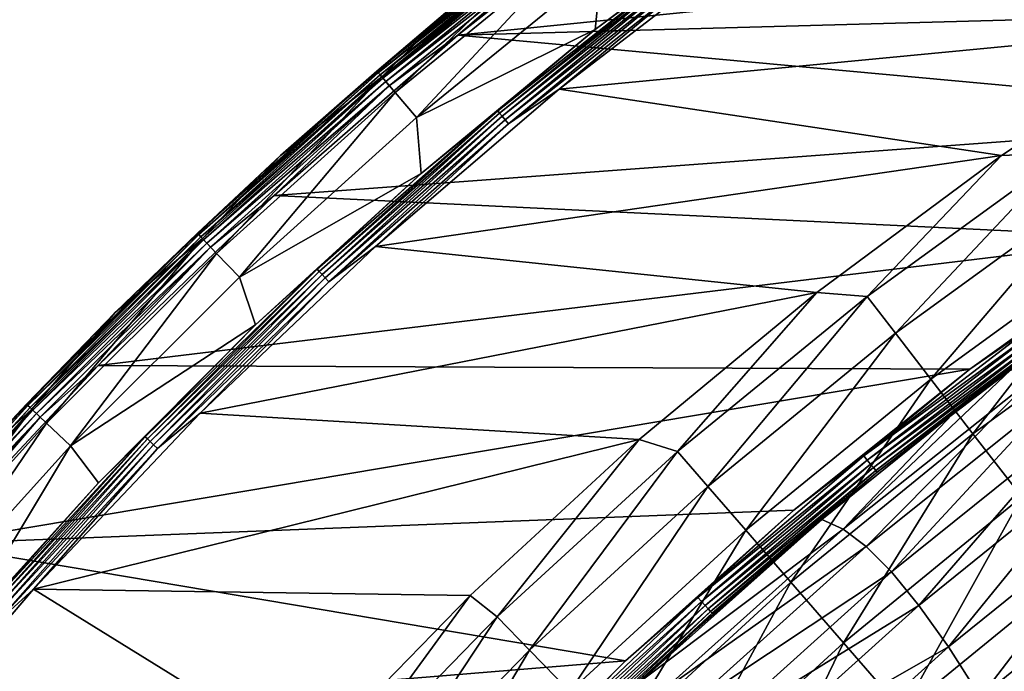
# Model space of a CAD drawing. Units: millimetres. Extents: x 0 to 380, y -89 to 396.
# Drawn here: x 52 to 91, y 326 to 352 of the extents above; entities that cross this region are included whole.
import ezdxf

# ---------------------------------------------------------------- set-up
doc = ezdxf.new("R2010")
doc.units = ezdxf.units.MM
doc.header["$LTSCALE"] = 65.185185
for name, color, linetype in [('35', 7, 'CONTINUOUS'), ('42', 7, 'CONTINUOUS'), ('43', 7, 'CONTINUOUS'), ('63', 7, 'CONTINUOUS'), ('64', 7, 'CONTINUOUS'), ('69', 7, 'CONTINUOUS'), ('70', 7, 'CONTINUOUS'), ('72', 7, 'CONTINUOUS')]:
    doc.layers.add(name, color=color, linetype=linetype)

msp = doc.modelspace()

# ---------------------------------------------------------------- linework, layer by layer
at = {"layer": '35', "linetype": 'Continuous'}
for points in [[(77.119, 357.296, 251.281), (69.473, 351.292, 251.281), (120.616, 356.465, 251.281), (77.119, 357.296, 251.281)], [(120.616, 356.465, 251.281), (69.473, 351.292, 251.281), (112.562, 352.479, 251.281), (120.616, 356.465, 251.281)], [(112.562, 352.479, 251.281), (69.473, 351.292, 251.281), (104.731, 348.061, 251.281), (112.562, 352.479, 251.281)], [(69.473, 351.292, 251.281), (62.161, 344.914, 251.281), (104.731, 348.061, 251.281), (69.473, 351.292, 251.281)], [(104.731, 348.061, 251.281), (62.161, 344.914, 251.281), (97.154, 343.227, 251.281), (104.731, 348.061, 251.281)], [(62.161, 344.914, 251.281), (55.164, 338.146, 251.281), (97.154, 343.227, 251.281), (62.161, 344.914, 251.281)], [(97.154, 343.227, 251.281), (55.164, 338.146, 251.281), (89.852, 337.991, 251.281), (97.154, 343.227, 251.281)], [(55.164, 338.146, 251.281), (48.53, 331.038, 251.281), (89.852, 337.991, 251.281), (55.164, 338.146, 251.281)], [(89.852, 337.991, 251.281), (48.53, 331.038, 251.281), (82.848, 332.371, 251.281), (89.852, 337.991, 251.281)], [(82.848, 332.371, 251.281), (48.53, 331.038, 251.281), (76.147, 326.371, 251.281), (82.848, 332.371, 251.281)], [(48.53, 331.038, 251.281), (42.28, 323.603, 251.281), (76.147, 326.371, 251.281), (48.53, 331.038, 251.281)], [(76.147, 326.371, 251.281), (42.28, 323.603, 251.281), (69.773, 320.008, 251.281), (76.147, 326.371, 251.281)]]:
    msp.add_3dface(points, dxfattribs=at)
at = {"layer": '42', "linetype": 'Continuous'}
for points in [[(97.154, 343.227, 251.281), (89.852, 337.991, 251.281), (92.526, 339.829, 251.274), (97.154, 343.227, 251.281)], [(92.526, 339.829, 251.274), (89.852, 337.991, 251.281), (85.638, 334.542, 251.275), (92.526, 339.829, 251.274)], [(92.526, 339.829, 251.274), (85.638, 334.542, 251.275), (92.653, 339.654, 251.223), (92.526, 339.829, 251.274)], [(85.638, 334.542, 251.275), (85.775, 334.373, 251.226), (92.653, 339.654, 251.223), (85.638, 334.542, 251.275)], [(85.775, 334.373, 251.226), (92.775, 339.487, 251.12), (92.653, 339.654, 251.223), (85.775, 334.373, 251.226)], [(85.906, 334.212, 251.125), (92.775, 339.487, 251.12), (85.775, 334.373, 251.226), (85.906, 334.212, 251.125)], [(85.906, 334.212, 251.125), (92.882, 339.341, 250.97), (92.775, 339.487, 251.12), (85.906, 334.212, 251.125)], [(86.021, 334.07, 250.977), (92.882, 339.341, 250.97), (85.906, 334.212, 251.125), (86.021, 334.07, 250.977)], [(86.021, 334.07, 250.977), (92.964, 339.228, 250.785), (92.882, 339.341, 250.97), (86.021, 334.07, 250.977)], [(86.11, 333.961, 250.793), (92.964, 339.228, 250.785), (86.021, 334.07, 250.977), (86.11, 333.961, 250.793)], [(86.11, 333.961, 250.793), (93.017, 339.156, 250.582), (92.964, 339.228, 250.785), (86.11, 333.961, 250.793)], [(86.168, 333.89, 250.59), (93.017, 339.156, 250.582), (86.11, 333.961, 250.793), (86.168, 333.89, 250.59)], [(86.168, 333.89, 250.59), (91.49, 337.961, 250.382), (93.017, 339.156, 250.582), (86.168, 333.89, 250.59)], [(89.852, 337.991, 251.281), (82.848, 332.371, 251.281), (85.638, 334.542, 251.275), (89.852, 337.991, 251.281)], [(89.172, 336.2, 250.385), (91.49, 337.961, 250.382), (86.168, 333.89, 250.59), (89.172, 336.2, 250.385)], [(83.973, 332.008, 250.391), (89.172, 336.2, 250.385), (86.168, 333.89, 250.59), (83.973, 332.008, 250.391)], [(85.638, 334.542, 251.275), (82.848, 332.371, 251.281), (79.037, 328.901, 251.276), (85.638, 334.542, 251.275)], [(85.638, 334.542, 251.275), (79.037, 328.901, 251.276), (85.775, 334.373, 251.226), (85.638, 334.542, 251.275)], [(79.037, 328.901, 251.276), (79.183, 328.739, 251.229), (85.775, 334.373, 251.226), (79.037, 328.901, 251.276)], [(79.183, 328.739, 251.229), (85.906, 334.212, 251.125), (85.775, 334.373, 251.226), (79.183, 328.739, 251.229)], [(79.323, 328.584, 251.13), (85.906, 334.212, 251.125), (79.183, 328.739, 251.229), (79.323, 328.584, 251.13)], [(79.323, 328.584, 251.13), (86.021, 334.07, 250.977), (85.906, 334.212, 251.125), (79.323, 328.584, 251.13)], [(79.446, 328.448, 250.983), (86.021, 334.07, 250.977), (79.323, 328.584, 251.13), (79.446, 328.448, 250.983)], [(79.446, 328.448, 250.983), (86.11, 333.961, 250.793), (86.021, 334.07, 250.977), (79.446, 328.448, 250.983)], [(79.541, 328.342, 250.8), (86.11, 333.961, 250.793), (79.446, 328.448, 250.983), (79.541, 328.342, 250.8)], [(79.541, 328.342, 250.8), (86.168, 333.89, 250.59), (86.11, 333.961, 250.793), (79.541, 328.342, 250.8)], [(79.604, 328.273, 250.598), (86.168, 333.89, 250.59), (79.541, 328.342, 250.8), (79.604, 328.273, 250.598)], [(79.604, 328.273, 250.598), (83.973, 332.008, 250.391), (86.168, 333.89, 250.59), (79.604, 328.273, 250.598)], [(82.848, 332.371, 251.281), (76.147, 326.371, 251.281), (79.037, 328.901, 251.276), (82.848, 332.371, 251.281)], [(83.864, 331.917, 250.391), (83.973, 332.008, 250.391), (79.604, 328.273, 250.598), (83.864, 331.917, 250.391)], [(79.009, 327.667, 250.396), (83.864, 331.917, 250.391), (79.604, 328.273, 250.598), (79.009, 327.667, 250.396)], [(79.037, 328.901, 251.276), (76.147, 326.371, 251.281), (72.741, 322.922, 251.277), (79.037, 328.901, 251.276)], [(79.037, 328.901, 251.276), (72.741, 322.922, 251.277), (79.183, 328.739, 251.229), (79.037, 328.901, 251.276)], [(72.741, 322.922, 251.277), (72.895, 322.768, 251.231), (79.183, 328.739, 251.229), (72.741, 322.922, 251.277)], [(72.895, 322.768, 251.231), (79.323, 328.584, 251.13), (79.183, 328.739, 251.229), (72.895, 322.768, 251.231)], [(73.044, 322.619, 251.133), (79.323, 328.584, 251.13), (72.895, 322.768, 251.231), (73.044, 322.619, 251.133)], [(73.044, 322.619, 251.133), (79.446, 328.448, 250.983), (79.323, 328.584, 251.13), (73.044, 322.619, 251.133)], [(73.174, 322.489, 250.988), (79.446, 328.448, 250.983), (73.044, 322.619, 251.133), (73.174, 322.489, 250.988)], [(73.174, 322.489, 250.988), (79.541, 328.342, 250.8), (79.446, 328.448, 250.983), (73.174, 322.489, 250.988)], [(73.276, 322.388, 250.806), (79.541, 328.342, 250.8), (73.174, 322.489, 250.988), (73.276, 322.388, 250.806)], [(73.276, 322.388, 250.806), (79.604, 328.273, 250.598), (79.541, 328.342, 250.8), (73.276, 322.388, 250.806)], [(73.343, 322.321, 250.605), (79.604, 328.273, 250.598), (73.276, 322.388, 250.806), (73.343, 322.321, 250.605)], [(73.343, 322.321, 250.605), (79.009, 327.667, 250.396), (79.604, 328.273, 250.598), (73.343, 322.321, 250.605)], [(76.721, 325.544, 250.399), (79.009, 327.667, 250.396), (73.343, 322.321, 250.605), (76.721, 325.544, 250.399)], [(76.147, 326.371, 251.281), (69.773, 320.008, 251.281), (72.741, 322.922, 251.277), (76.147, 326.371, 251.281)]]:
    msp.add_3dface(points, dxfattribs=at)
at = {"layer": '43', "linetype": 'Continuous'}
for points in [[(91.49, 337.961, 250.382), (89.172, 336.2, 250.385), (84.816, 331.619, 243.874), (91.49, 337.961, 250.382)], [(91.49, 337.961, 250.382), (84.816, 331.619, 243.874), (92.323, 337.598, 243.802), (91.49, 337.961, 250.382)], [(84.816, 331.619, 243.874), (85.734, 330.923, 237.264), (92.323, 337.598, 243.802), (84.816, 331.619, 243.874)], [(92.323, 337.598, 243.802), (85.734, 330.923, 237.264), (93.206, 336.903, 237.13), (92.323, 337.598, 243.802)], [(85.734, 330.923, 237.264), (86.735, 329.914, 230.593), (93.206, 336.903, 237.13), (85.734, 330.923, 237.264)], [(93.206, 336.903, 237.13), (86.735, 329.914, 230.593), (94.163, 335.882, 230.401), (93.206, 336.903, 237.13)], [(89.172, 336.2, 250.385), (83.973, 332.008, 250.391), (84.816, 331.619, 243.874), (89.172, 336.2, 250.385)], [(86.735, 329.914, 230.593), (87.823, 328.585, 223.898), (94.163, 335.882, 230.401), (86.735, 329.914, 230.593)], [(94.163, 335.882, 230.401), (87.823, 328.585, 223.898), (95.198, 334.526, 223.649), (94.163, 335.882, 230.401)], [(87.823, 328.585, 223.898), (89.004, 326.926, 217.213), (95.198, 334.526, 223.649), (87.823, 328.585, 223.898)], [(95.198, 334.526, 223.649), (89.004, 326.926, 217.213), (96.316, 332.829, 216.91), (95.198, 334.526, 223.649)], [(89.004, 326.926, 217.213), (90.282, 324.933, 210.577), (96.316, 332.829, 216.91), (89.004, 326.926, 217.213)], [(96.316, 332.829, 216.91), (90.282, 324.933, 210.577), (97.522, 330.784, 210.224), (96.316, 332.829, 216.91)], [(83.973, 332.008, 250.391), (83.864, 331.917, 250.391), (76.721, 325.544, 250.399), (83.973, 332.008, 250.391)], [(83.973, 332.008, 250.391), (76.721, 325.544, 250.399), (84.816, 331.619, 243.874), (83.973, 332.008, 250.391)], [(83.864, 331.917, 250.391), (79.009, 327.667, 250.396), (76.721, 325.544, 250.399), (83.864, 331.917, 250.391)], [(76.721, 325.544, 250.399), (77.659, 325.213, 243.946), (84.816, 331.619, 243.874), (76.721, 325.544, 250.399)], [(84.816, 331.619, 243.874), (77.659, 325.213, 243.946), (85.734, 330.923, 237.264), (84.816, 331.619, 243.874)], [(77.659, 325.213, 243.946), (78.604, 324.517, 237.398), (85.734, 330.923, 237.264), (77.659, 325.213, 243.946)], [(85.734, 330.923, 237.264), (78.604, 324.517, 237.398), (86.735, 329.914, 230.593), (85.734, 330.923, 237.264)], [(90.282, 324.933, 210.577), (91.662, 322.603, 204.029), (97.522, 330.784, 210.224), (90.282, 324.933, 210.577)], [(78.604, 324.517, 237.398), (79.64, 323.524, 230.789), (86.735, 329.914, 230.593), (78.604, 324.517, 237.398)], [(86.735, 329.914, 230.593), (79.64, 323.524, 230.789), (87.823, 328.585, 223.898), (86.735, 329.914, 230.593)], [(79.64, 323.524, 230.789), (80.773, 322.223, 224.154), (87.823, 328.585, 223.898), (79.64, 323.524, 230.789)], [(87.823, 328.585, 223.898), (80.773, 322.223, 224.154), (89.004, 326.926, 217.213), (87.823, 328.585, 223.898)], [(80.773, 322.223, 224.154), (82.009, 320.607, 217.527), (89.004, 326.926, 217.213), (80.773, 322.223, 224.154)], [(89.004, 326.926, 217.213), (82.009, 320.607, 217.527), (90.282, 324.933, 210.577), (89.004, 326.926, 217.213)]]:
    msp.add_3dface(points, dxfattribs=at)
at = {"layer": '63', "linetype": 'Continuous'}
for points in [[(77.119, 357.296, 251.281), (74.178, 355.345, 251.256), (69.473, 351.292, 251.281), (77.119, 357.296, 251.281)], [(69.254, 352.409, 250.274), (66.257, 349.858, 250.498), (73.717, 355.941, 250.498), (69.254, 352.409, 250.274)], [(66.257, 349.858, 250.498), (73.761, 355.883, 250.711), (73.717, 355.941, 250.498), (66.257, 349.858, 250.498)], [(66.305, 349.803, 250.711), (73.761, 355.883, 250.711), (66.257, 349.858, 250.498), (66.305, 349.803, 250.711)], [(66.305, 349.803, 250.711), (73.834, 355.789, 250.902), (73.761, 355.883, 250.711), (66.305, 349.803, 250.711)], [(66.382, 349.712, 250.902), (73.834, 355.789, 250.902), (66.305, 349.803, 250.711), (66.382, 349.712, 250.902)], [(66.382, 349.712, 250.902), (73.931, 355.663, 251.062), (73.834, 355.789, 250.902), (66.382, 349.712, 250.902)], [(66.486, 349.592, 251.062), (73.931, 355.663, 251.062), (66.382, 349.712, 250.902), (66.486, 349.592, 251.062)], [(66.486, 349.592, 251.062), (74.048, 355.513, 251.182), (73.931, 355.663, 251.062), (66.486, 349.592, 251.062)], [(66.61, 349.448, 251.182), (74.048, 355.513, 251.182), (66.486, 349.592, 251.062), (66.61, 349.448, 251.182)], [(66.61, 349.448, 251.182), (74.178, 355.345, 251.256), (74.048, 355.513, 251.182), (66.61, 349.448, 251.182)], [(66.748, 349.286, 251.256), (74.178, 355.345, 251.256), (66.61, 349.448, 251.182), (66.748, 349.286, 251.256)], [(74.178, 355.345, 251.256), (66.748, 349.286, 251.256), (69.473, 351.292, 251.281), (74.178, 355.345, 251.256)], [(69.254, 352.409, 250.274), (62.417, 346.503, 250.274), (66.257, 349.858, 250.498), (69.254, 352.409, 250.274)], [(69.473, 351.292, 251.281), (66.748, 349.286, 251.256), (62.161, 344.914, 251.281), (69.473, 351.292, 251.281)], [(62.417, 346.503, 250.274), (59.115, 343.406, 250.498), (66.257, 349.858, 250.498), (62.417, 346.503, 250.274)], [(59.115, 343.406, 250.498), (66.305, 349.803, 250.711), (66.257, 349.858, 250.498), (59.115, 343.406, 250.498)], [(59.166, 343.353, 250.711), (66.305, 349.803, 250.711), (59.115, 343.406, 250.498), (59.166, 343.353, 250.711)], [(59.166, 343.353, 250.711), (66.382, 349.712, 250.902), (66.305, 349.803, 250.711), (59.166, 343.353, 250.711)], [(59.248, 343.267, 250.902), (66.382, 349.712, 250.902), (59.166, 343.353, 250.711), (59.248, 343.267, 250.902)], [(59.248, 343.267, 250.902), (66.486, 349.592, 251.062), (66.382, 349.712, 250.902), (59.248, 343.267, 250.902)], [(59.357, 343.151, 251.062), (66.486, 349.592, 251.062), (59.248, 343.267, 250.902), (59.357, 343.151, 251.062)], [(59.357, 343.151, 251.062), (66.61, 349.448, 251.182), (66.486, 349.592, 251.062), (59.357, 343.151, 251.062)], [(59.488, 343.013, 251.182), (66.61, 349.448, 251.182), (59.357, 343.151, 251.062), (59.488, 343.013, 251.182)], [(59.488, 343.013, 251.182), (66.748, 349.286, 251.256), (66.61, 349.448, 251.182), (59.488, 343.013, 251.182)], [(59.635, 342.859, 251.256), (66.748, 349.286, 251.256), (59.488, 343.013, 251.182), (59.635, 342.859, 251.256)], [(66.748, 349.286, 251.256), (59.635, 342.859, 251.256), (62.161, 344.914, 251.281), (66.748, 349.286, 251.256)], [(62.417, 346.503, 250.274), (55.842, 340.252, 250.274), (59.115, 343.406, 250.498), (62.417, 346.503, 250.274)], [(62.161, 344.914, 251.281), (59.635, 342.859, 251.256), (55.164, 338.146, 251.281), (62.161, 344.914, 251.281)], [(55.842, 340.252, 250.274), (52.309, 336.6, 250.498), (59.115, 343.406, 250.498), (55.842, 340.252, 250.274)], [(52.309, 336.6, 250.498), (59.166, 343.353, 250.711), (59.115, 343.406, 250.498), (52.309, 336.6, 250.498)], [(52.362, 336.549, 250.711), (59.166, 343.353, 250.711), (52.309, 336.6, 250.498), (52.362, 336.549, 250.711)], [(52.362, 336.549, 250.711), (59.248, 343.267, 250.902), (59.166, 343.353, 250.711), (52.362, 336.549, 250.711)], [(52.449, 336.467, 250.902), (59.248, 343.267, 250.902), (52.362, 336.549, 250.711), (52.449, 336.467, 250.902)], [(52.449, 336.467, 250.902), (59.357, 343.151, 251.062), (59.248, 343.267, 250.902), (52.449, 336.467, 250.902)], [(52.564, 336.358, 251.062), (59.357, 343.151, 251.062), (52.449, 336.467, 250.902), (52.564, 336.358, 251.062)], [(52.564, 336.358, 251.062), (59.488, 343.013, 251.182), (59.357, 343.151, 251.062), (52.564, 336.358, 251.062)], [(52.702, 336.227, 251.182), (59.488, 343.013, 251.182), (52.564, 336.358, 251.062), (52.702, 336.227, 251.182)], [(52.702, 336.227, 251.182), (59.635, 342.859, 251.256), (59.488, 343.013, 251.182), (52.702, 336.227, 251.182)], [(52.856, 336.08, 251.256), (59.635, 342.859, 251.256), (52.702, 336.227, 251.182), (52.856, 336.08, 251.256)], [(59.635, 342.859, 251.256), (52.856, 336.08, 251.256), (55.164, 338.146, 251.281), (59.635, 342.859, 251.256)], [(55.842, 340.252, 250.274), (49.585, 333.707, 250.274), (52.309, 336.6, 250.498), (55.842, 340.252, 250.274)], [(55.164, 338.146, 251.281), (52.856, 336.08, 251.256), (48.53, 331.038, 251.281), (55.164, 338.146, 251.281)], [(49.585, 333.707, 250.274), (45.857, 329.458, 250.498), (52.309, 336.6, 250.498), (49.585, 333.707, 250.274)], [(45.857, 329.458, 250.498), (52.362, 336.549, 250.711), (52.309, 336.6, 250.498), (45.857, 329.458, 250.498)], [(45.912, 329.41, 250.711), (52.362, 336.549, 250.711), (45.857, 329.458, 250.498), (45.912, 329.41, 250.711)], [(45.912, 329.41, 250.711), (52.449, 336.467, 250.902), (52.362, 336.549, 250.711), (45.912, 329.41, 250.711)], [(46.003, 329.333, 250.902), (52.449, 336.467, 250.902), (45.912, 329.41, 250.711), (46.003, 329.333, 250.902)], [(46.003, 329.333, 250.902), (52.564, 336.358, 251.062), (52.449, 336.467, 250.902), (46.003, 329.333, 250.902)], [(46.123, 329.229, 251.062), (52.564, 336.358, 251.062), (46.003, 329.333, 250.902), (46.123, 329.229, 251.062)], [(46.123, 329.229, 251.062), (52.702, 336.227, 251.182), (52.564, 336.358, 251.062), (46.123, 329.229, 251.062)], [(46.268, 329.105, 251.182), (52.702, 336.227, 251.182), (46.123, 329.229, 251.062), (46.268, 329.105, 251.182)], [(46.268, 329.105, 251.182), (52.856, 336.08, 251.256), (52.702, 336.227, 251.182), (46.268, 329.105, 251.182)], [(46.429, 328.967, 251.256), (52.856, 336.08, 251.256), (46.268, 329.105, 251.182), (46.429, 328.967, 251.256)], [(52.856, 336.08, 251.256), (46.429, 328.967, 251.256), (48.53, 331.038, 251.281), (52.856, 336.08, 251.256)]]:
    msp.add_3dface(points, dxfattribs=at)
at = {"layer": '64', "linetype": 'Continuous'}
for points in [[(82.122, 356.919, 217.036), (74.942, 351.53, 217.036), (75.199, 354.027, 225.235), (82.122, 356.919, 217.036)], [(66.446, 349.64, 241.9), (69.254, 352.409, 250.274), (73.894, 355.713, 241.9), (66.446, 349.64, 241.9)], [(66.446, 349.64, 241.9), (73.894, 355.713, 241.9), (66.977, 349.021, 233.535), (66.446, 349.64, 241.9)], [(66.977, 349.021, 233.535), (73.894, 355.713, 241.9), (74.393, 355.068, 233.535), (66.977, 349.021, 233.535)], [(66.977, 349.021, 233.535), (74.393, 355.068, 233.535), (67.834, 348.022, 225.235), (66.977, 349.021, 233.535)], [(67.834, 348.022, 225.235), (74.393, 355.068, 233.535), (75.199, 354.027, 225.235), (67.834, 348.022, 225.235)], [(74.942, 351.53, 217.036), (67.834, 348.022, 225.235), (75.199, 354.027, 225.235), (74.942, 351.53, 217.036)], [(62.417, 346.503, 250.274), (69.254, 352.409, 250.274), (66.446, 349.64, 241.9), (62.417, 346.503, 250.274)], [(74.942, 351.53, 217.036), (68.012, 345.784, 217.036), (67.834, 348.022, 225.235), (74.942, 351.53, 217.036)], [(59.314, 343.197, 241.9), (62.417, 346.503, 250.274), (66.446, 349.64, 241.9), (59.314, 343.197, 241.9)], [(59.314, 343.197, 241.9), (66.446, 349.64, 241.9), (59.876, 342.606, 233.535), (59.314, 343.197, 241.9)], [(59.876, 342.606, 233.535), (66.446, 349.64, 241.9), (66.977, 349.021, 233.535), (59.876, 342.606, 233.535)], [(59.876, 342.606, 233.535), (66.977, 349.021, 233.535), (60.783, 341.652, 225.235), (59.876, 342.606, 233.535)], [(60.783, 341.652, 225.235), (66.977, 349.021, 233.535), (67.834, 348.022, 225.235), (60.783, 341.652, 225.235)], [(68.012, 345.784, 217.036), (60.783, 341.652, 225.235), (67.834, 348.022, 225.235), (68.012, 345.784, 217.036)], [(55.842, 340.252, 250.274), (62.417, 346.503, 250.274), (59.314, 343.197, 241.9), (55.842, 340.252, 250.274)], [(68.012, 345.784, 217.036), (61.429, 339.766, 217.036), (60.783, 341.652, 225.235), (68.012, 345.784, 217.036)], [(52.519, 336.402, 241.9), (55.842, 340.252, 250.274), (59.314, 343.197, 241.9), (52.519, 336.402, 241.9)], [(52.519, 336.402, 241.9), (59.314, 343.197, 241.9), (53.11, 335.84, 233.535), (52.519, 336.402, 241.9)], [(53.11, 335.84, 233.535), (59.314, 343.197, 241.9), (59.876, 342.606, 233.535), (53.11, 335.84, 233.535)], [(53.11, 335.84, 233.535), (59.876, 342.606, 233.535), (54.064, 334.933, 225.235), (53.11, 335.84, 233.535)], [(54.064, 334.933, 225.235), (59.876, 342.606, 233.535), (60.783, 341.652, 225.235), (54.064, 334.933, 225.235)], [(61.429, 339.766, 217.036), (54.064, 334.933, 225.235), (60.783, 341.652, 225.235), (61.429, 339.766, 217.036)], [(49.585, 333.707, 250.274), (55.842, 340.252, 250.274), (52.519, 336.402, 241.9), (49.585, 333.707, 250.274)], [(61.429, 339.766, 217.036), (55.167, 333.467, 217.036), (54.064, 334.933, 225.235), (61.429, 339.766, 217.036)], [(46.076, 329.271, 241.9), (49.585, 333.707, 250.274), (52.519, 336.402, 241.9), (46.076, 329.271, 241.9)], [(46.076, 329.271, 241.9), (52.519, 336.402, 241.9), (46.695, 328.74, 233.535), (46.076, 329.271, 241.9)], [(46.695, 328.74, 233.535), (52.519, 336.402, 241.9), (53.11, 335.84, 233.535), (46.695, 328.74, 233.535)], [(46.695, 328.74, 233.535), (53.11, 335.84, 233.535), (47.694, 327.882, 225.235), (46.695, 328.74, 233.535)], [(47.694, 327.882, 225.235), (53.11, 335.84, 233.535), (54.064, 334.933, 225.235), (47.694, 327.882, 225.235)], [(49.206, 326.865, 217.036), (47.694, 327.882, 225.235), (54.064, 334.933, 225.235), (49.206, 326.865, 217.036)], [(55.167, 333.467, 217.036), (49.206, 326.865, 217.036), (54.064, 334.933, 225.235), (55.167, 333.467, 217.036)]]:
    msp.add_3dface(points, dxfattribs=at)
at = {"layer": '69', "linetype": 'Continuous'}
for points in [[(98.726, 351.558, 216.281), (81.16, 355.028, 216.281), (106.662, 356.233, 216.281), (98.726, 351.558, 216.281)], [(73.513, 349.143, 216.281), (81.16, 355.028, 216.281), (98.726, 351.558, 216.281), (73.513, 349.143, 216.281)], [(91.112, 346.508, 216.281), (73.513, 349.143, 216.281), (98.726, 351.558, 216.281), (91.112, 346.508, 216.281)], [(66.204, 342.885, 216.281), (73.513, 349.143, 216.281), (91.112, 346.508, 216.281), (66.204, 342.885, 216.281)], [(83.772, 341.054, 216.281), (66.204, 342.885, 216.281), (91.112, 346.508, 216.281), (83.772, 341.054, 216.281)], [(59.216, 336.237, 216.281), (66.204, 342.885, 216.281), (83.772, 341.054, 216.281), (59.216, 336.237, 216.281)], [(76.7, 335.192, 216.281), (59.216, 336.237, 216.281), (83.772, 341.054, 216.281), (76.7, 335.192, 216.281)], [(52.581, 329.234, 216.281), (59.216, 336.237, 216.281), (76.7, 335.192, 216.281), (52.581, 329.234, 216.281)], [(69.972, 328.981, 216.281), (52.581, 329.234, 216.281), (76.7, 335.192, 216.281), (69.972, 328.981, 216.281)], [(46.334, 321.908, 216.281), (52.581, 329.234, 216.281), (63.581, 322.417, 216.281), (46.334, 321.908, 216.281)], [(63.581, 322.417, 216.281), (52.581, 329.234, 216.281), (69.972, 328.981, 216.281), (63.581, 322.417, 216.281)]]:
    msp.add_3dface(points, dxfattribs=at)
at = {"layer": '70', "linetype": 'Continuous'}
for points in [[(91.112, 346.508, 216.281), (98.726, 351.558, 216.281), (93.654, 346.617, 209.169), (91.112, 346.508, 216.281)], [(83.772, 341.054, 216.281), (91.112, 346.508, 216.281), (85.768, 340.887, 209.169), (83.772, 341.054, 216.281)], [(93.654, 346.617, 209.169), (86.895, 339.425, 202.008), (85.768, 340.887, 209.169), (93.654, 346.617, 209.169)], [(91.112, 346.508, 216.281), (93.654, 346.617, 209.169), (85.768, 340.887, 209.169), (91.112, 346.508, 216.281)], [(94.697, 345.093, 202.008), (86.895, 339.425, 202.008), (93.654, 346.617, 209.169), (94.697, 345.093, 202.008)], [(94.697, 345.093, 202.008), (88.301, 337.601, 194.98), (86.895, 339.425, 202.008), (94.697, 345.093, 202.008)], [(95.996, 343.192, 194.98), (88.301, 337.601, 194.98), (94.697, 345.093, 202.008), (95.996, 343.192, 194.98)], [(95.996, 343.192, 194.98), (89.98, 335.424, 188.114), (88.301, 337.601, 194.98), (95.996, 343.192, 194.98)], [(97.548, 340.922, 188.114), (89.98, 335.424, 188.114), (95.996, 343.192, 194.98), (97.548, 340.922, 188.114)], [(76.7, 335.192, 216.281), (83.772, 341.054, 216.281), (78.221, 334.716, 209.169), (76.7, 335.192, 216.281)], [(83.772, 341.054, 216.281), (85.768, 340.887, 209.169), (78.221, 334.716, 209.169), (83.772, 341.054, 216.281)], [(85.768, 340.887, 209.169), (79.43, 333.321, 202.008), (78.221, 334.716, 209.169), (85.768, 340.887, 209.169)], [(86.895, 339.425, 202.008), (79.43, 333.321, 202.008), (85.768, 340.887, 209.169), (86.895, 339.425, 202.008)], [(97.548, 340.922, 188.114), (91.925, 332.902, 181.44), (89.98, 335.424, 188.114), (97.548, 340.922, 188.114)], [(86.895, 339.425, 202.008), (80.938, 331.581, 194.98), (79.43, 333.321, 202.008), (86.895, 339.425, 202.008)], [(88.301, 337.601, 194.98), (80.938, 331.581, 194.98), (86.895, 339.425, 202.008), (88.301, 337.601, 194.98)], [(88.301, 337.601, 194.98), (82.738, 329.502, 188.114), (80.938, 331.581, 194.98), (88.301, 337.601, 194.98)], [(89.98, 335.424, 188.114), (82.738, 329.502, 188.114), (88.301, 337.601, 194.98), (89.98, 335.424, 188.114)], [(69.972, 328.981, 216.281), (76.7, 335.192, 216.281), (71.039, 328.124, 209.169), (69.972, 328.981, 216.281)], [(76.7, 335.192, 216.281), (78.221, 334.716, 209.169), (71.039, 328.124, 209.169), (76.7, 335.192, 216.281)], [(89.98, 335.424, 188.114), (84.824, 327.095, 181.44), (82.738, 329.502, 188.114), (89.98, 335.424, 188.114)], [(91.925, 332.902, 181.44), (84.824, 327.095, 181.44), (89.98, 335.424, 188.114), (91.925, 332.902, 181.44)], [(78.221, 334.716, 209.169), (72.325, 326.8, 202.008), (71.039, 328.124, 209.169), (78.221, 334.716, 209.169)], [(79.43, 333.321, 202.008), (72.325, 326.8, 202.008), (78.221, 334.716, 209.169), (79.43, 333.321, 202.008)], [(79.43, 333.321, 202.008), (73.93, 325.149, 194.98), (72.325, 326.8, 202.008), (79.43, 333.321, 202.008)], [(80.938, 331.581, 194.98), (73.93, 325.149, 194.98), (79.43, 333.321, 202.008), (80.938, 331.581, 194.98)], [(91.925, 332.902, 181.44), (87.187, 324.369, 174.984), (84.824, 327.095, 181.44), (91.925, 332.902, 181.44)], [(94.128, 330.045, 174.984), (87.187, 324.369, 174.984), (91.925, 332.902, 181.44), (94.128, 330.045, 174.984)], [(80.938, 331.581, 194.98), (75.847, 323.177, 188.114), (73.93, 325.149, 194.98), (80.938, 331.581, 194.98)], [(82.738, 329.502, 188.114), (75.847, 323.177, 188.114), (80.938, 331.581, 194.98), (82.738, 329.502, 188.114)], [(94.128, 330.045, 174.984), (89.816, 321.334, 168.773), (87.187, 324.369, 174.984), (94.128, 330.045, 174.984)], [(96.58, 326.865, 168.773), (89.816, 321.334, 168.773), (94.128, 330.045, 174.984), (96.58, 326.865, 168.773)], [(82.738, 329.502, 188.114), (78.066, 320.893, 181.44), (75.847, 323.177, 188.114), (82.738, 329.502, 188.114)], [(84.824, 327.095, 181.44), (78.066, 320.893, 181.44), (82.738, 329.502, 188.114), (84.824, 327.095, 181.44)], [(63.581, 322.417, 216.281), (69.972, 328.981, 216.281), (64.245, 321.133, 209.169), (63.581, 322.417, 216.281)], [(69.972, 328.981, 216.281), (71.039, 328.124, 209.169), (64.245, 321.133, 209.169), (69.972, 328.981, 216.281)], [(71.039, 328.124, 209.169), (65.605, 319.885, 202.008), (64.245, 321.133, 209.169), (71.039, 328.124, 209.169)], [(72.325, 326.8, 202.008), (65.605, 319.885, 202.008), (71.039, 328.124, 209.169), (72.325, 326.8, 202.008)], [(84.824, 327.095, 181.44), (80.581, 318.306, 174.984), (78.066, 320.893, 181.44), (84.824, 327.095, 181.44)], [(87.187, 324.369, 174.984), (80.581, 318.306, 174.984), (84.824, 327.095, 181.44), (87.187, 324.369, 174.984)], [(72.325, 326.8, 202.008), (67.301, 318.328, 194.98), (65.605, 319.885, 202.008), (72.325, 326.8, 202.008)], [(73.93, 325.149, 194.98), (67.301, 318.328, 194.98), (72.325, 326.8, 202.008), (73.93, 325.149, 194.98)], [(96.58, 326.865, 168.773), (92.701, 318.004, 162.833), (89.816, 321.334, 168.773), (96.58, 326.865, 168.773)]]:
    msp.add_3dface(points, dxfattribs=at)
at = {"layer": '72', "linetype": 'Continuous'}
for points in [[(82.122, 356.919, 217.036), (78.56, 354.218, 216.831), (74.942, 351.53, 217.036), (82.122, 356.919, 217.036)], [(81.16, 355.028, 216.281), (73.513, 349.143, 216.281), (78.965, 353.679, 216.305), (81.16, 355.028, 216.281)], [(78.56, 354.218, 216.831), (71.141, 348.192, 216.646), (71.063, 348.284, 216.831), (78.56, 354.218, 216.831)], [(78.56, 354.218, 216.831), (71.063, 348.284, 216.831), (74.942, 351.53, 217.036), (78.56, 354.218, 216.831)], [(78.633, 354.122, 216.646), (71.141, 348.192, 216.646), (78.56, 354.218, 216.831), (78.633, 354.122, 216.646)], [(78.633, 354.122, 216.646), (71.242, 348.071, 216.493), (71.141, 348.192, 216.646), (78.633, 354.122, 216.646)], [(78.727, 353.996, 216.493), (71.242, 348.071, 216.493), (78.633, 354.122, 216.646), (78.727, 353.996, 216.493)], [(78.727, 353.996, 216.493), (71.362, 347.927, 216.377), (71.242, 348.071, 216.493), (78.727, 353.996, 216.493)], [(78.84, 353.846, 216.377), (71.362, 347.927, 216.377), (78.727, 353.996, 216.493), (78.84, 353.846, 216.377)], [(78.84, 353.846, 216.377), (71.495, 347.767, 216.305), (71.362, 347.927, 216.377), (78.84, 353.846, 216.377)], [(78.965, 353.679, 216.305), (71.495, 347.767, 216.305), (78.84, 353.846, 216.377), (78.965, 353.679, 216.305)], [(78.965, 353.679, 216.305), (73.513, 349.143, 216.281), (71.495, 347.767, 216.305), (78.965, 353.679, 216.305)], [(74.942, 351.53, 217.036), (71.063, 348.284, 216.831), (68.012, 345.784, 217.036), (74.942, 351.53, 217.036)], [(73.513, 349.143, 216.281), (66.204, 342.885, 216.281), (71.495, 347.767, 216.305), (73.513, 349.143, 216.281)], [(71.063, 348.284, 216.831), (63.964, 341.884, 216.646), (63.882, 341.973, 216.831), (71.063, 348.284, 216.831)], [(71.063, 348.284, 216.831), (63.882, 341.973, 216.831), (68.012, 345.784, 217.036), (71.063, 348.284, 216.831)], [(71.141, 348.192, 216.646), (63.964, 341.884, 216.646), (71.063, 348.284, 216.831), (71.141, 348.192, 216.646)], [(71.141, 348.192, 216.646), (64.071, 341.769, 216.493), (63.964, 341.884, 216.646), (71.141, 348.192, 216.646)], [(71.242, 348.071, 216.493), (64.071, 341.769, 216.493), (71.141, 348.192, 216.646), (71.242, 348.071, 216.493)], [(71.242, 348.071, 216.493), (64.198, 341.631, 216.377), (64.071, 341.769, 216.493), (71.242, 348.071, 216.493)], [(71.362, 347.927, 216.377), (64.198, 341.631, 216.377), (71.242, 348.071, 216.493), (71.362, 347.927, 216.377)], [(71.362, 347.927, 216.377), (64.34, 341.478, 216.305), (64.198, 341.631, 216.377), (71.362, 347.927, 216.377)], [(71.495, 347.767, 216.305), (64.34, 341.478, 216.305), (71.362, 347.927, 216.377), (71.495, 347.767, 216.305)], [(71.495, 347.767, 216.305), (66.204, 342.885, 216.281), (64.34, 341.478, 216.305), (71.495, 347.767, 216.305)], [(68.012, 345.784, 217.036), (63.882, 341.973, 216.831), (61.429, 339.766, 217.036), (68.012, 345.784, 217.036)], [(66.204, 342.885, 216.281), (59.216, 336.237, 216.281), (64.34, 341.478, 216.305), (66.204, 342.885, 216.281)], [(63.882, 341.973, 216.831), (57.121, 335.216, 216.646), (57.035, 335.3, 216.831), (63.882, 341.973, 216.831)], [(63.882, 341.973, 216.831), (57.035, 335.3, 216.831), (61.429, 339.766, 217.036), (63.882, 341.973, 216.831)], [(63.964, 341.884, 216.646), (57.121, 335.216, 216.646), (63.882, 341.973, 216.831), (63.964, 341.884, 216.646)], [(63.964, 341.884, 216.646), (57.234, 335.106, 216.493), (57.121, 335.216, 216.646), (63.964, 341.884, 216.646)], [(64.071, 341.769, 216.493), (57.234, 335.106, 216.493), (63.964, 341.884, 216.646), (64.071, 341.769, 216.493)], [(64.071, 341.769, 216.493), (57.368, 334.975, 216.377), (57.234, 335.106, 216.493), (64.071, 341.769, 216.493)], [(64.198, 341.631, 216.377), (57.368, 334.975, 216.377), (64.071, 341.769, 216.493), (64.198, 341.631, 216.377)], [(64.198, 341.631, 216.377), (57.518, 334.829, 216.305), (57.368, 334.975, 216.377), (64.198, 341.631, 216.377)], [(64.34, 341.478, 216.305), (57.518, 334.829, 216.305), (64.198, 341.631, 216.377), (64.34, 341.478, 216.305)], [(64.34, 341.478, 216.305), (59.216, 336.237, 216.281), (57.518, 334.829, 216.305), (64.34, 341.478, 216.305)], [(61.429, 339.766, 217.036), (57.035, 335.3, 216.831), (55.167, 333.467, 217.036), (61.429, 339.766, 217.036)], [(59.216, 336.237, 216.281), (52.581, 329.234, 216.281), (57.518, 334.829, 216.305), (59.216, 336.237, 216.281)], [(57.035, 335.3, 216.831), (50.631, 328.204, 216.646), (50.54, 328.283, 216.831), (57.035, 335.3, 216.831)], [(57.035, 335.3, 216.831), (50.54, 328.283, 216.831), (55.167, 333.467, 217.036), (57.035, 335.3, 216.831)], [(57.121, 335.216, 216.646), (50.631, 328.204, 216.646), (57.035, 335.3, 216.831), (57.121, 335.216, 216.646)], [(57.121, 335.216, 216.646), (50.749, 328.099, 216.493), (50.631, 328.204, 216.646), (57.121, 335.216, 216.646)], [(57.234, 335.106, 216.493), (50.749, 328.099, 216.493), (57.121, 335.216, 216.646), (57.234, 335.106, 216.493)], [(57.234, 335.106, 216.493), (50.89, 327.976, 216.377), (50.749, 328.099, 216.493), (57.234, 335.106, 216.493)], [(57.368, 334.975, 216.377), (50.89, 327.976, 216.377), (57.234, 335.106, 216.493), (57.368, 334.975, 216.377)], [(57.368, 334.975, 216.377), (51.047, 327.838, 216.305), (50.89, 327.976, 216.377), (57.368, 334.975, 216.377)], [(57.518, 334.829, 216.305), (51.047, 327.838, 216.305), (57.368, 334.975, 216.377), (57.518, 334.829, 216.305)], [(57.518, 334.829, 216.305), (52.581, 329.234, 216.281), (51.047, 327.838, 216.305), (57.518, 334.829, 216.305)], [(55.167, 333.467, 217.036), (50.54, 328.283, 216.831), (49.206, 326.865, 217.036), (55.167, 333.467, 217.036)], [(52.581, 329.234, 216.281), (46.334, 321.908, 216.281), (51.047, 327.838, 216.305), (52.581, 329.234, 216.281)]]:
    msp.add_3dface(points, dxfattribs=at)

doc.saveas('drawing.dxf')
